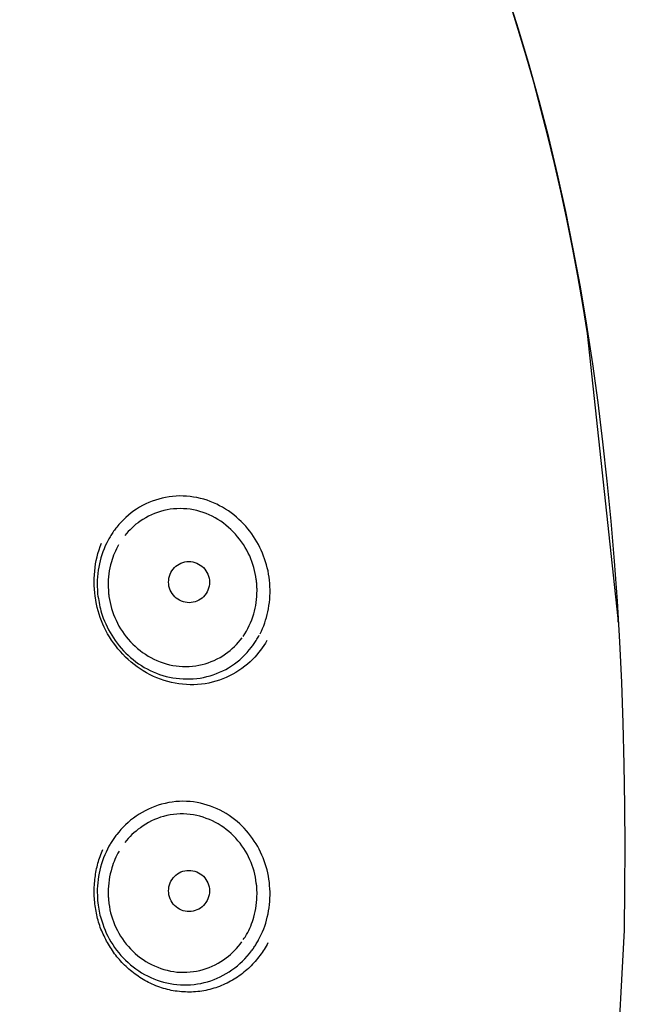
# Model space of a CAD drawing. Units: millimetres. Extents: x 20 to 995, y 27 to 1444.
# Drawn here: x 259 to 274, y 1000 to 1024 of the extents above; entities that cross this region are included whole.
import ezdxf

# ---------------------------------------------------------------- set-up
doc = ezdxf.new("R2010")
doc.units = ezdxf.units.MM
doc.header["$LTSCALE"] = 50.8
doc.layers.add('MODEL', color=7, linetype='Continuous')

msp = doc.modelspace()

# ---------------------------------------------------------------- linework, layer by layer
at = {"layer": 'MODEL', "lineweight": -3}
for points, knots in [([(273.712, 1009.153), (273.712, 1009.153), (273.709, 1009.247), (273.709, 1009.247), (273.709, 1009.247), (272.965, 1016.17), (272.965, 1016.17), (270.569, 1031.273), (263.291, 1042.113), (247.719, 1045.473), (247.719, 1045.473), (241.253, 1046.38), (241.253, 1046.38), (241.253, 1046.38), (234.549, 1046.456), (234.549, 1046.456), (218.767, 1045.644), (207.682, 1038.599), (203.11, 1023.087), (203.11, 1023.087), (201.633, 1016.573), (201.633, 1016.573), (201.633, 1016.573), (200.976, 1010.708), (200.976, 1010.708)], [0, 0, 0, 0, 1, 1, 1, 2, 2, 2, 3, 3, 3, 4, 4, 4, 5, 5, 5, 6, 6, 6, 7, 7, 7, 8, 8, 8, 8]), ([(273.489, 994.729), (273.489, 994.729), (273.862, 1001.667), (273.862, 1001.667), (274.248, 1023.308), (268.397, 1043.017), (243.976, 1046.104), (243.976, 1046.104), (237.604, 1046.513), (237.604, 1046.513)], [0, 0, 0, 0, 1, 1, 1, 2, 2, 2, 3, 3, 3, 3]), ([(265.134, 1010.62), (265.073, 1010.813), (264.989, 1011.002), (264.881, 1011.174), (264.775, 1011.35), (264.64, 1011.515), (264.486, 1011.655), (264.326, 1011.805), (264.138, 1011.93), (263.944, 1012.024), (263.742, 1012.122), (263.522, 1012.183), (263.299, 1012.209), (263.073, 1012.237), (262.841, 1012.223), (262.618, 1012.169), (262.398, 1012.119), (262.187, 1012.027), (261.997, 1011.905), (261.81, 1011.785), (261.651, 1011.635), (261.512, 1011.464)], [0, 0, 0, 0, 1, 1, 1, 2, 2, 2, 3, 3, 3, 4, 4, 4, 5, 5, 5, 6, 6, 6, 7, 7, 7, 7]), ([(264.905, 1010.196), (264.878, 1010.391), (264.823, 1010.583), (264.748, 1010.767), (264.658, 1010.954), (264.543, 1011.136), (264.402, 1011.292), (264.26, 1011.45), (264.091, 1011.588), (263.907, 1011.691), (263.718, 1011.795), (263.513, 1011.866), (263.299, 1011.899), (263.088, 1011.927), (262.868, 1011.921), (262.657, 1011.869), (262.452, 1011.818), (262.256, 1011.731), (262.085, 1011.61), (261.943, 1011.515), (261.819, 1011.392), (261.711, 1011.261)], [0, 0, 0, 0, 1, 1, 1, 2, 2, 2, 3, 3, 3, 4, 4, 4, 5, 5, 5, 6, 6, 6, 7, 7, 7, 7]), ([(261.512, 1011.464), (261.485, 1011.43), (261.461, 1011.396), (261.437, 1011.364), (261.413, 1011.33), (261.389, 1011.293), (261.37, 1011.259), (261.346, 1011.225), (261.325, 1011.188), (261.304, 1011.149)], [0, 0, 0, 0, 1, 1, 1, 2, 2, 2, 3, 3, 3, 3]), ([(262.775, 1010.128), (262.775, 1010.193), (262.787, 1010.259), (262.811, 1010.321), (262.835, 1010.381), (262.871, 1010.434), (262.919, 1010.481), (262.961, 1010.529), (263.016, 1010.562), (263.076, 1010.59), (263.136, 1010.617), (263.202, 1010.63), (263.266, 1010.63), (263.332, 1010.63), (263.398, 1010.617), (263.459, 1010.59), (263.519, 1010.565), (263.573, 1010.529), (263.621, 1010.481), (263.666, 1010.437), (263.706, 1010.381), (263.727, 1010.321), (263.754, 1010.259), (263.769, 1010.196), (263.769, 1010.128)], [0, 0, 0, 0, 1, 1, 1, 2, 2, 2, 3, 3, 3, 4, 4, 4, 5, 5, 5, 6, 6, 6, 7, 7, 7, 8, 8, 8, 8]), ([(265.188, 1009.406), (265.233, 1009.605), (265.248, 1009.815), (265.239, 1010.02), (265.23, 1010.225), (265.197, 1010.429), (265.134, 1010.62)], [0, 0, 0, 0, 1, 1, 1, 2, 2, 2, 2]), ([(261.006, 1009.679), (261.006, 1009.686), (261.003, 1009.692), (261.003, 1009.698), (260.964, 1009.929), (260.955, 1010.165), (260.979, 1010.394)], [0, 0, 0, 0, 1, 1, 1, 2, 2, 2, 2]), ([(263.769, 1010.128), (263.769, 1010.063), (263.754, 1009.997), (263.733, 1009.935), (263.709, 1009.875), (263.669, 1009.82), (263.624, 1009.774), (263.579, 1009.729), (263.525, 1009.692), (263.465, 1009.666), (263.404, 1009.642), (263.341, 1009.628), (263.275, 1009.628), (263.211, 1009.628), (263.148, 1009.642), (263.088, 1009.666), (263.028, 1009.692), (262.967, 1009.726), (262.925, 1009.774), (262.877, 1009.82), (262.841, 1009.875), (262.814, 1009.935), (262.787, 1009.997), (262.775, 1010.063), (262.775, 1010.128)], [0, 0, 0, 0, 1, 1, 1, 2, 2, 2, 3, 3, 3, 4, 4, 4, 5, 5, 5, 6, 6, 6, 7, 7, 7, 8, 8, 8, 8]), ([(264.926, 1009.922), (264.926, 1009.956), (264.926, 1009.984), (264.923, 1010.016), (264.923, 1010.044), (264.92, 1010.078), (264.917, 1010.104), (264.917, 1010.135), (264.911, 1010.165), (264.905, 1010.195)], [0, 0, 0, 0, 1, 1, 1, 2, 2, 2, 3, 3, 3, 3]), ([(261.304, 1010.03), (261.304, 1010.002), (261.304, 1009.976), (261.31, 1009.949), (261.31, 1009.919), (261.313, 1009.893), (261.313, 1009.862), (261.316, 1009.834), (261.319, 1009.808), (261.322, 1009.78)], [0, 0, 0, 0, 1, 1, 1, 2, 2, 2, 3, 3, 3, 3]), ([(264.82, 1008.255), (264.658, 1008.093), (264.468, 1007.952), (264.26, 1007.851), (264.046, 1007.743), (263.808, 1007.675), (263.573, 1007.647), (263.329, 1007.618), (263.085, 1007.635), (262.847, 1007.69), (262.606, 1007.743), (262.371, 1007.84), (262.16, 1007.971), (261.949, 1008.099), (261.765, 1008.258), (261.602, 1008.442), (261.443, 1008.619), (261.313, 1008.815), (261.211, 1009.031), (261.114, 1009.238), (261.045, 1009.457), (261.006, 1009.679)], [0, 0, 0, 0, 1, 1, 1, 2, 2, 2, 3, 3, 3, 4, 4, 4, 5, 5, 5, 6, 6, 6, 7, 7, 7, 7]), ([(261.322, 1009.781), (261.352, 1009.582), (261.41, 1009.382), (261.497, 1009.201), (261.584, 1009.011), (261.705, 1008.836), (261.847, 1008.681), (261.991, 1008.526), (262.16, 1008.394), (262.344, 1008.294), (262.537, 1008.191), (262.741, 1008.12), (262.955, 1008.092), (263.169, 1008.066), (263.383, 1008.073), (263.591, 1008.126), (263.793, 1008.175), (263.986, 1008.263), (264.158, 1008.382), (264.311, 1008.492), (264.447, 1008.627), (264.561, 1008.774)], [0, 0, 0, 0, 1, 1, 1, 2, 2, 2, 3, 3, 3, 4, 4, 4, 5, 5, 5, 6, 6, 6, 7, 7, 7, 7]), ([(261.16, 1009.329), (261.229, 1009.133), (261.319, 1008.943), (261.434, 1008.772), (261.548, 1008.596), (261.687, 1008.437), (261.85, 1008.297), (262.015, 1008.155), (262.202, 1008.033), (262.401, 1007.945), (262.607, 1007.857), (262.823, 1007.803), (263.043, 1007.783), (263.263, 1007.763), (263.489, 1007.777), (263.706, 1007.831), (263.916, 1007.885), (264.121, 1007.973), (264.305, 1008.093), (264.492, 1008.215), (264.655, 1008.37), (264.79, 1008.547)], [0, 0, 0, 0, 1, 1, 1, 2, 2, 2, 3, 3, 3, 4, 4, 4, 5, 5, 5, 6, 6, 6, 7, 7, 7, 7]), ([(264.79, 1008.546), (264.814, 1008.577), (264.838, 1008.606), (264.86, 1008.64), (264.881, 1008.671), (264.902, 1008.705), (264.923, 1008.739), (264.944, 1008.771), (264.962, 1008.805), (264.98, 1008.842)], [0, 0, 0, 0, 1, 1, 1, 2, 2, 2, 3, 3, 3, 3]), ([(265.149, 1003.208), (265.092, 1003.403), (265.01, 1003.593), (264.902, 1003.768), (264.793, 1003.95), (264.658, 1004.112), (264.504, 1004.255), (264.341, 1004.402), (264.158, 1004.53), (263.953, 1004.619), (263.748, 1004.713), (263.525, 1004.774), (263.299, 1004.794), (263.067, 1004.814), (262.832, 1004.794), (262.606, 1004.729), (262.383, 1004.669), (262.172, 1004.57), (261.985, 1004.436), (261.801, 1004.314), (261.642, 1004.16), (261.512, 1003.99)], [0, 0, 0, 0, 1, 1, 1, 2, 2, 2, 3, 3, 3, 4, 4, 4, 5, 5, 5, 6, 6, 6, 7, 7, 7, 7]), ([(264.908, 1002.81), (264.887, 1003.006), (264.832, 1003.2), (264.751, 1003.381), (264.667, 1003.572), (264.552, 1003.748), (264.411, 1003.902), (264.269, 1004.058), (264.1, 1004.191), (263.913, 1004.288), (263.721, 1004.388), (263.516, 1004.456), (263.299, 1004.484), (263.085, 1004.507), (262.865, 1004.49), (262.654, 1004.435), (262.452, 1004.379), (262.256, 1004.285), (262.088, 1004.16), (261.943, 1004.058), (261.816, 1003.93), (261.708, 1003.796)], [0, 0, 0, 0, 1, 1, 1, 2, 2, 2, 3, 3, 3, 4, 4, 4, 5, 5, 5, 6, 6, 6, 7, 7, 7, 7]), ([(261.512, 1003.991), (261.488, 1003.957), (261.464, 1003.929), (261.443, 1003.895), (261.419, 1003.866), (261.401, 1003.835), (261.38, 1003.801), (261.358, 1003.772), (261.343, 1003.741), (261.322, 1003.707)], [0, 0, 0, 0, 1, 1, 1, 2, 2, 2, 3, 3, 3, 3]), ([(261.072, 1001.865), (261.039, 1001.98), (261.012, 1002.101), (260.994, 1002.219), (260.979, 1002.338), (260.967, 1002.459), (260.964, 1002.579), (260.964, 1002.701), (260.973, 1002.824), (260.988, 1002.946), (261.003, 1003.059), (261.024, 1003.181), (261.057, 1003.295)], [0, 0, 0, 0, 1, 1, 1, 2, 2, 2, 3, 3, 3, 4, 4, 4, 4]), ([(262.775, 1002.621), (262.775, 1002.689), (262.787, 1002.755), (262.811, 1002.817), (262.838, 1002.874), (262.874, 1002.93), (262.919, 1002.974), (262.964, 1003.022), (263.019, 1003.059), (263.076, 1003.083), (263.136, 1003.11), (263.202, 1003.12), (263.269, 1003.12), (263.332, 1003.123), (263.398, 1003.11), (263.459, 1003.086), (263.519, 1003.059), (263.573, 1003.026), (263.621, 1002.979), (263.666, 1002.93), (263.706, 1002.877), (263.727, 1002.817), (263.754, 1002.755), (263.769, 1002.689), (263.769, 1002.621)], [0, 0, 0, 0, 1, 1, 1, 2, 2, 2, 3, 3, 3, 4, 4, 4, 5, 5, 5, 6, 6, 6, 7, 7, 7, 8, 8, 8, 8]), ([(264.962, 1001.43), (265.058, 1001.601), (265.131, 1001.791), (265.176, 1001.987), (265.227, 1002.186), (265.245, 1002.393), (265.242, 1002.598), (265.236, 1002.803), (265.206, 1003.013), (265.149, 1003.208)], [0, 0, 0, 0, 1, 1, 1, 2, 2, 2, 3, 3, 3, 3]), ([(264.926, 1002.553), (264.926, 1002.581), (264.926, 1002.612), (264.923, 1002.641), (264.923, 1002.668), (264.92, 1002.695), (264.92, 1002.726), (264.917, 1002.752), (264.911, 1002.783), (264.908, 1002.811)], [0, 0, 0, 0, 1, 1, 1, 2, 2, 2, 3, 3, 3, 3]), ([(261.304, 1002.591), (261.304, 1002.591), (261.304, 1002.5), (261.304, 1002.5), (261.31, 1002.469), (261.31, 1002.438), (261.313, 1002.408), (261.316, 1002.378), (261.319, 1002.347), (261.322, 1002.317)], [0, 0, 0, 0, 1, 1, 1, 2, 2, 2, 3, 3, 3, 3]), ([(263.769, 1002.621), (263.769, 1002.556), (263.754, 1002.493), (263.733, 1002.431), (263.706, 1002.371), (263.666, 1002.314), (263.624, 1002.269), (263.579, 1002.222), (263.522, 1002.186), (263.465, 1002.162), (263.404, 1002.135), (263.341, 1002.121), (263.272, 1002.121), (263.208, 1002.121), (263.145, 1002.135), (263.085, 1002.158), (263.022, 1002.182), (262.967, 1002.219), (262.922, 1002.268), (262.874, 1002.311), (262.838, 1002.368), (262.814, 1002.428), (262.787, 1002.49), (262.775, 1002.556), (262.775, 1002.621)], [0, 0, 0, 0, 1, 1, 1, 2, 2, 2, 3, 3, 3, 4, 4, 4, 5, 5, 5, 6, 6, 6, 7, 7, 7, 8, 8, 8, 8]), ([(264.67, 1001.562), (264.748, 1001.696), (264.805, 1001.838), (264.847, 1001.986), (264.899, 1002.17), (264.926, 1002.366), (264.926, 1002.554)], [0, 0, 0, 0, 1, 1, 1, 2, 2, 2, 2]), ([(261.322, 1002.317), (261.349, 1002.115), (261.407, 1001.92), (261.494, 1001.734), (261.581, 1001.541), (261.705, 1001.365), (261.85, 1001.212), (261.997, 1001.056), (262.169, 1000.928), (262.362, 1000.833), (262.555, 1000.735), (262.763, 1000.674), (262.979, 1000.65), (263.19, 1000.635), (263.407, 1000.654), (263.612, 1000.711), (263.817, 1000.773), (264.007, 1000.867), (264.173, 1000.995), (264.323, 1001.102), (264.45, 1001.237), (264.558, 1001.386)], [0, 0, 0, 0, 1, 1, 1, 2, 2, 2, 3, 3, 3, 4, 4, 4, 5, 5, 5, 6, 6, 6, 7, 7, 7, 7]), ([(264.751, 1000.772), (264.658, 1000.684), (264.561, 1000.604), (264.453, 1000.528), (264.341, 1000.455), (264.227, 1000.39), (264.106, 1000.341), (263.986, 1000.287), (263.856, 1000.247), (263.727, 1000.216), (263.6, 1000.185), (263.465, 1000.171), (263.332, 1000.165), (263.202, 1000.162), (263.07, 1000.171), (262.937, 1000.189), (262.808, 1000.209), (262.681, 1000.238), (262.558, 1000.284), (262.431, 1000.326), (262.314, 1000.381), (262.199, 1000.445), (262.088, 1000.509), (261.985, 1000.58), (261.883, 1000.662), (261.783, 1000.739), (261.693, 1000.827), (261.609, 1000.921), (261.524, 1001.008), (261.452, 1001.108), (261.383, 1001.211), (261.316, 1001.312), (261.256, 1001.416), (261.205, 1001.528), (261.151, 1001.636), (261.105, 1001.75), (261.072, 1001.865)], [0, 0, 0, 0, 1, 1, 1, 2, 2, 2, 3, 3, 3, 4, 4, 4, 5, 5, 5, 6, 6, 6, 7, 7, 7, 8, 8, 8, 9, 9, 9, 10, 10, 10, 11, 11, 11, 12, 12, 12, 12]), ([(261.148, 1001.896), (261.208, 1001.691), (261.298, 1001.495), (261.416, 1001.319), (261.536, 1001.133), (261.681, 1000.967), (261.85, 1000.827), (262.018, 1000.684), (262.211, 1000.571), (262.416, 1000.485), (262.621, 1000.4), (262.841, 1000.353), (263.061, 1000.341), (263.284, 1000.326), (263.507, 1000.353), (263.721, 1000.415), (263.935, 1000.475), (264.138, 1000.574), (264.314, 1000.702), (264.498, 1000.827), (264.658, 1000.986), (264.79, 1001.163)], [0, 0, 0, 0, 1, 1, 1, 2, 2, 2, 3, 3, 3, 4, 4, 4, 5, 5, 5, 6, 6, 6, 7, 7, 7, 7]), ([(264.79, 1001.163), (264.811, 1001.191), (264.832, 1001.218), (264.851, 1001.245), (264.872, 1001.278), (264.893, 1001.305), (264.908, 1001.336), (264.929, 1001.365), (264.947, 1001.399), (264.962, 1001.43)], [0, 0, 0, 0, 1, 1, 1, 2, 2, 2, 3, 3, 3, 3])]:
    msp.add_open_spline(points, degree=3, knots=knots, dxfattribs=at)
for points in [[(260.979, 1010.394), (261, 1010.63), (261.051, 1010.86), (261.145, 1011.076)], [(261.304, 1011.15), (261.206, 1010.968), (261.135, 1010.772), (261.093, 1010.57)], [(261.557, 1011.032), (261.485, 1010.904), (261.425, 1010.766), (261.383, 1010.623)], [(261.093, 1010.57), (261.045, 1010.368), (261.03, 1010.152), (261.042, 1009.942)], [(261.383, 1010.624), (261.328, 1010.434), (261.298, 1010.232), (261.304, 1010.031)], [(261.042, 1009.942), (261.045, 1009.875), (261.051, 1009.8), (261.066, 1009.732)], [(264.844, 1009.355), (264.899, 1009.537), (264.926, 1009.733), (264.926, 1009.923)], [(261.066, 1009.733), (261.087, 1009.594), (261.117, 1009.46), (261.16, 1009.329)], [(264.585, 1008.809), (264.7, 1008.974), (264.787, 1009.161), (264.844, 1009.355)], [(265.001, 1008.876), (265.086, 1009.044), (265.149, 1009.225), (265.188, 1009.407)], [(265.164, 1008.707), (265.07, 1008.547), (264.956, 1008.391), (264.82, 1008.255)], [(261.057, 1003.296), (261.089, 1003.407), (261.126, 1003.52), (261.172, 1003.626)], [(261.322, 1003.707), (261.224, 1003.525), (261.151, 1003.329), (261.102, 1003.127)], [(261.569, 1003.586), (261.497, 1003.461), (261.437, 1003.324), (261.395, 1003.181)], [(261.102, 1003.127), (261.057, 1002.928), (261.033, 1002.718), (261.042, 1002.513)], [(261.395, 1003.181), (261.337, 1002.991), (261.304, 1002.79), (261.304, 1002.59)], [(261.042, 1002.513), (261.045, 1002.431), (261.048, 1002.354), (261.063, 1002.274)], [(261.063, 1002.274), (261.078, 1002.146), (261.105, 1002.021), (261.148, 1001.896)], [(264.591, 1001.44), (264.622, 1001.48), (264.646, 1001.522), (264.67, 1001.562)], [(265.191, 1001.359), (265.134, 1001.251), (265.07, 1001.15), (264.995, 1001.056)], [(264.995, 1001.056), (264.923, 1000.954), (264.841, 1000.86), (264.751, 1000.772)]]:
    msp.add_open_spline(points, degree=3, dxfattribs=at)

doc.saveas('drawing.dxf')
